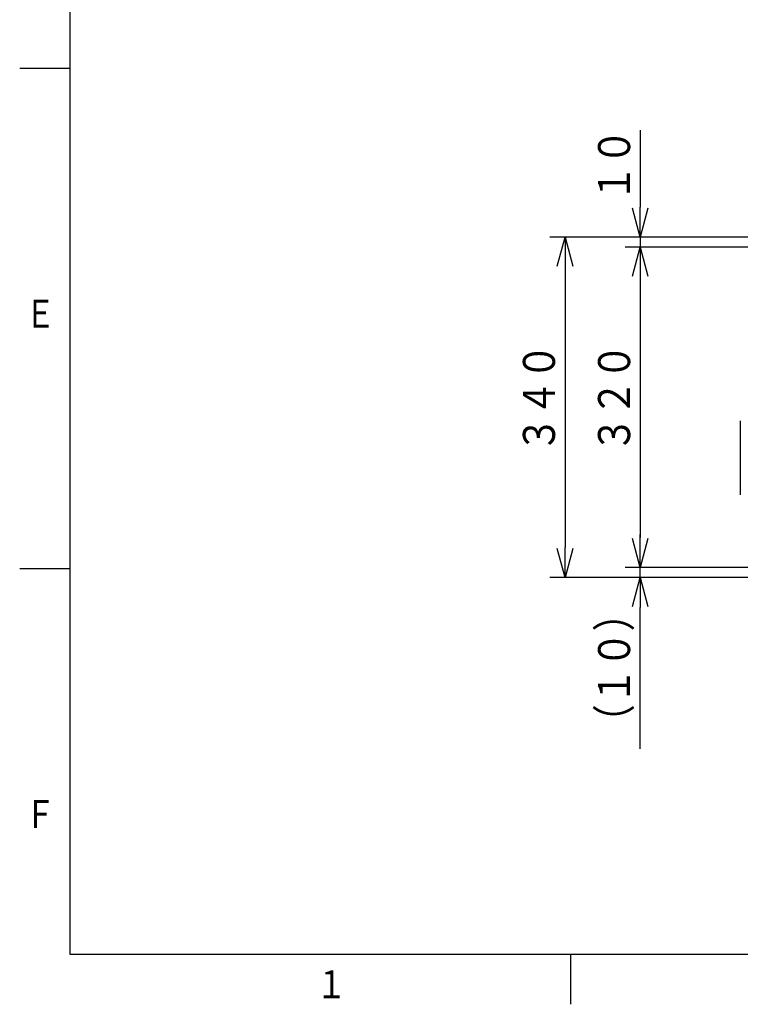
# Model space of a CAD drawing. Extents: x 0 to 423, y 0 to 297.
# Drawn here: x 5 to 77, y 5 to 103 of the extents above; entities that cross this region are included whole.
import ezdxf

# ---------------------------------------------------------------- set-up
doc = ezdxf.new("R2010")
doc.units = 0
doc.layers.get('0').update_dxf_attribs({"linetype": 'CONTINUOUS'})
for name, color, linetype in [('DD0', 4, 'CONTINUOUS'), ('M0', 3, 'CONTINUOUS'), ('M80', 154, 'CONTINUOUS')]:
    doc.layers.add(name, color=color, linetype=linetype)
doc.styles.get("Standard").update_dxf_attribs({"font": 'txt', "bigfont": 'BIGFONT'})

# ---------------------------------------------------------------- blocks, each defined once
blk = doc.blocks.new('_OPEN')
at = {"color": 0}
for p, q in [((0, 0), (-1, 0)), ((-0.965926, 0.25882), (0, 0)), ((0, 0), (-0.965926, -0.25882))]:
    blk.add_line(p, q, dxfattribs=at)
blk = doc.blocks.new('DIMS4')
at = {"layer": 'DD0'}
for p, q in [((89.252762, 80.630493), (65.442757, 80.630493)), ((66.942757, 77.630493), (66.942757, 51.630489)), ((89.452759, 48.630489), (65.442757, 48.630489))]:
    blk.add_line(p, q, dxfattribs=at)
at = {"layer": 'DD0', "xscale": 3, "yscale": 3}
for p, rotation in [((66.942757, 80.630493), 90), ((66.942757, 48.630489), 270)]:
    blk.add_blockref('_OPEN', p, dxfattribs=dict(at, rotation=rotation))
at = {"layer": 'DD0', "width": 0.833333}
blk.add_text('３２０', height=3.2, rotation=90.000003, dxfattribs=at).set_placement((65.942757, 60.097164))
blk = doc.blocks.new('DIMS5')
at = {"layer": 'DD0'}
for p, q in [((66.942757, 51.630489), (66.942757, 51.930489)), ((89.452759, 48.630489), (65.442757, 48.630489)), ((66.942757, 47.630489), (66.942757, 48.630489)), ((90.302757, 47.630489), (65.442757, 47.630489)), ((66.942757, 30.530489), (66.942757, 44.630489))]:
    blk.add_line(p, q, dxfattribs=at)
at = {"layer": 'DD0', "xscale": 3, "yscale": 3}
for p, rotation in [((66.942757, 48.630489), 270), ((66.942757, 47.630489), 90)]:
    blk.add_blockref('_OPEN', p, dxfattribs=dict(at, rotation=rotation))
at = {"layer": 'DD0', "width": 0.833333}
blk.add_text('（１０）', height=3.2, rotation=90.000003, dxfattribs=at).set_placement((65.942757, 31.337158))
blk = doc.blocks.new('DIMS6')
at = {"layer": 'DD0'}
for p, q in [((90.302757, 81.630493), (57.94276, 81.630493)), ((59.44276, 78.630493), (59.44276, 50.630489)), ((90.302757, 47.630489), (57.94276, 47.630489))]:
    blk.add_line(p, q, dxfattribs=at)
at = {"layer": 'DD0', "xscale": 3, "yscale": 3}
for p, rotation in [((59.44276, 81.630493), 90), ((59.44276, 47.630489), 270)]:
    blk.add_blockref('_OPEN', p, dxfattribs=dict(at, rotation=rotation))
at = {"layer": 'DD0', "width": 0.833333}
blk.add_text('３４０', height=3.2, rotation=90.000003, dxfattribs=at).set_placement((58.44276, 60.097164))
blk = doc.blocks.new('DIMS7')
at = {"layer": 'DD0'}
for p, q in [((66.942757, 92.330493), (66.942757, 84.630493)), ((90.302757, 81.630493), (65.442757, 81.630493)), ((66.942757, 81.630493), (66.942757, 80.630493)), ((89.252762, 80.630493), (65.442757, 80.630493)), ((66.942757, 77.630493), (66.942757, 77.330493))]:
    blk.add_line(p, q, dxfattribs=at)
at = {"layer": 'DD0', "xscale": 3, "yscale": 3}
for p, rotation in [((66.942757, 81.630493), 270), ((66.942757, 80.630493), 90)]:
    blk.add_blockref('_OPEN', p, dxfattribs=dict(at, rotation=rotation))
at = {"layer": 'DD0', "width": 0.833333}
blk.add_text('１０', height=3.2, rotation=90.000003, dxfattribs=at).set_placement((65.942757, 85.197166))

msp = doc.modelspace()

# ---------------------------------------------------------------- linework, layer by layer
at = {"layer": 'M0'}
msp.add_line((76.942759, 63.28091), (76.942759, 55.88007), dxfattribs=at)
at = {"layer": 'M80'}
for p, q in [((10, 287), (10, 10)), ((10, 98.5), (5, 98.5)), ((10, 48.499989), (5, 48.499989)), ((10, 10), (410, 10)), ((59.999985, 9.999982), (59.999985, 4.999982))]:
    msp.add_line(p, q, dxfattribs=at)

# ---------------------------------------------------------------- block references
at = {"layer": 'DD0'}
for name in ['DIMS7', 'DIMS6', 'DIMS4', 'DIMS5']:
    msp.add_blockref(name, (0, 0), dxfattribs=at)

# ---------------------------------------------------------------- texts
at = {"layer": 'M80', "width": 0.795068}
for s, p in [('Ｅ', (5.536911, 72.599983)), ('Ｆ', (5.536911, 22.599976)), ('１', (34.601898, 5.6))]:
    msp.add_text(s, height=2.8, dxfattribs=at).set_placement(p)

doc.saveas('drawing.dxf')
